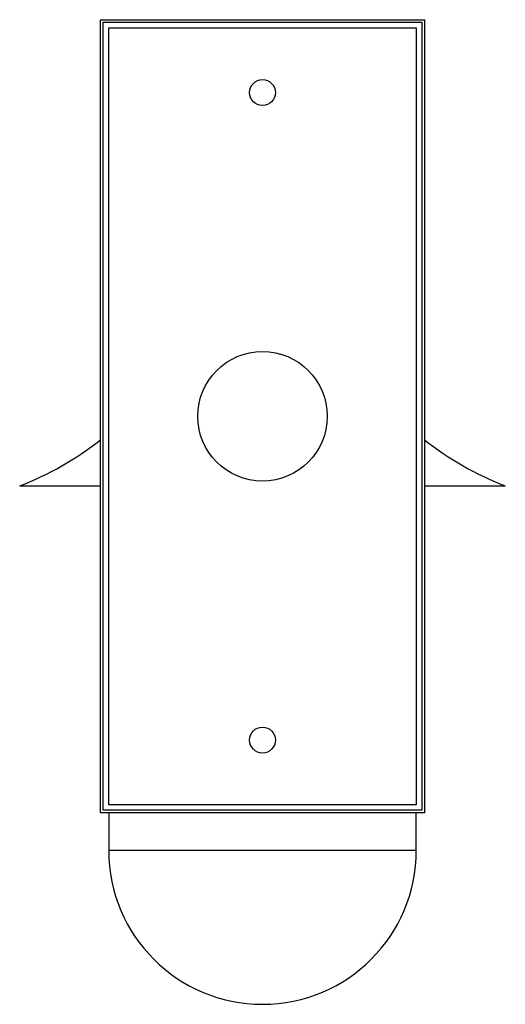
# Paper-space layout '_Back' of a CAD drawing. Units: millimetres. Extents: x -75 to 75, y -182 to 122.
import ezdxf

# ---------------------------------------------------------------- set-up
doc = ezdxf.new("R2010")
doc.units = ezdxf.units.MM

psp = doc.layouts.new('_Back')

# ---------------------------------------------------------------- linework, layer by layer
at = {"color": 7, "linetype": 'Continuous', "lineweight": 25}
for p, q in [((-50, 122.5), (50, 122.5)), ((-50, -122.5), (-50, 122.5)), ((-49.2, 121.7), (49.2, 121.7)), ((-49.2, -121.7), (-49.2, 121.7)), ((49.2, 121.7), (49.2, -121.7)), ((50, 122.5), (50, -122.5)), ((-47.5, 120), (47.5, 120)), ((-47.5, -120), (-47.5, 120)), ((47.5, 120), (47.5, -120)), ((-75, -21.46), (-50, -21.46)), ((50, -21.46), (75, -21.46)), ((47.5, -120), (-47.5, -120)), ((50, -122.5), (-50, -122.5)), ((49.2, -121.7), (-49.2, -121.7)), ((-47.5, -122.5), (-47.5, -134.11)), ((47.5, -134.11), (47.5, -122.5)), ((47.5, -134.11), (-47.5, -134.11))]:
    psp.add_line(p, q, dxfattribs=at)
for centre, radius in [((0, 100), 4), ((0, 0), 20), ((0, -100), 4)]:
    psp.add_circle(centre, radius, dxfattribs=at)
for centre, radius, start, end in [((-108.7, 66.82), 94.5, 290.8897, 308.398), ((108.7, 66.82), 94.5, 231.602, 249.1103), ((0, -134.11), 47.5, 180, 0)]:
    psp.add_arc(centre, radius, start, end, dxfattribs=at)

doc.saveas('drawing.dxf')
